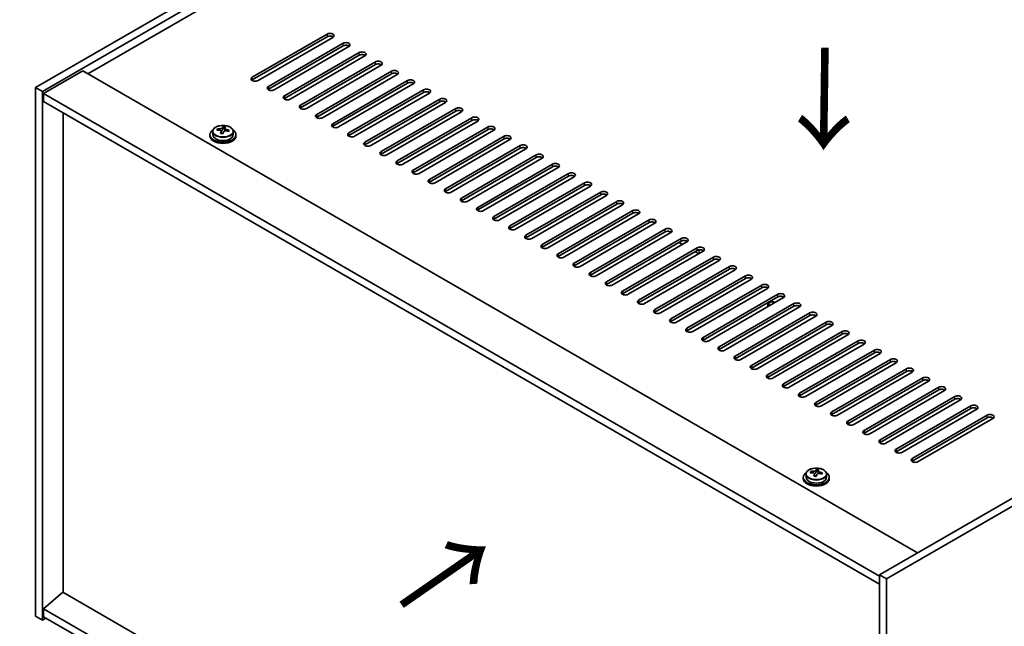
# Model space of a CAD drawing. Units: millimetres. Extents: x 72 to 10103, y 40 to 1726.
# Drawn here: x 258 to 560, y 1033 to 1220 of the extents above; entities that cross this region are included whole.
import ezdxf

# ---------------------------------------------------------------- set-up
doc = ezdxf.new("R2010")
doc.units = ezdxf.units.MM
doc.header["$LTSCALE"] = 5
doc.layers.get('Defpoints').update_dxf_attribs({"lineweight": 25})
for name, color, linetype, lineweight in [('Dimension (ISO)', 7, 'Continuous', 18), ('Symbol (ISO)', 7, 'Continuous', 18), ('Visible (ISO)', 7, 'Continuous', 35), ('Visible Narrow (ISO)', 7, 'Continuous', 25)]:
    doc.layers.add(name, color=color, linetype=linetype, lineweight=lineweight)
doc.styles.add('Note Text (TK)', font='txt')
doc.dimstyles.new('Default - Method 1b (TK)', dxfattribs={"dimscale": 5, "dimtxt": 2.5, "dimasz": 2.5, "dimexe": 1, "dimexo": 1.5, "dimgap": 1, "dimtad": 1, "dimtoh": 1, "dimrnd": 1e-08, "dimdsep": 46, "dimtxsty": 'Note Text (TK)', "dimcen": 0.09, "dimdle": 5, "dimclrd": 100, "dimclre": 100, "dimclrt": 7, "dimadec": 1, "dimazin": 1, "dimtfac": 1, "dimtmove": 0, "dimatfit": 3, "dimfxl": 1, "dimtolj": 1, "dimlwd": -1, "dimlwe": -1, "dimarcsym": 0})

# ---------------------------------------------------------------- blocks, each defined once
blk = doc.blocks.new('*D6')
at = {"layer": 'Defpoints', "color": 0}
for p in [(262.6, 1036.43), (524.23, 885.37), (524.23, 805.68)]:
    blk.add_point(p, dxfattribs=at)
at = {"layer": 'Dimension (ISO)', "color": 100}
for p, q in [((262.6, 1027.77), (262.6, 950.96)), ((273.42, 950.48), (513.4, 811.93)), ((524.23, 876.71), (524.23, 799.91))]:
    blk.add_line(p, q, dxfattribs=at)
for points in [[(274.46, 952.29), (272.38, 948.68), (262.6, 956.73)], [(514.44, 813.73), (512.36, 810.13), (524.23, 805.68)]]:
    blk.add_solid(points, dxfattribs=at)
at = {"layer": 'Dimension (ISO)', "color": 7, "insert": (390.78, 894.39), "char_height": 12.5, "attachment_point": 4, "rotation": 330, "style": 'Note Text (TK)'}
blk.add_mtext('\\A1;{\\Q-30.000;\\W0.816;\\H0.816x;370}', dxfattribs=at)
blk = doc.blocks.new('*D7')
at = {"layer": 'Defpoints', "color": 0}
for p in [(495.94, 1333.63), (182.97, 1244.88), (262.6, 1198.91)]:
    blk.add_point(p, dxfattribs=at)
at = {"layer": 'Dimension (ISO)', "color": 100}
for p, q in [((488.44, 1337.96), (411.31, 1382.49)), ((405.49, 1373.35), (193.79, 1251.13)), ((255.1, 1203.24), (177.97, 1247.77))]:
    blk.add_line(p, q, dxfattribs=at)
for points in [[(404.45, 1375.16), (406.53, 1371.55), (416.31, 1379.6)], [(192.75, 1252.94), (194.84, 1249.33), (182.97, 1244.88)]]:
    blk.add_solid(points, dxfattribs=at)
at = {"layer": 'Dimension (ISO)', "color": 7, "insert": (286.91, 1316.56), "char_height": 12.5, "attachment_point": 4, "rotation": 30, "style": 'Note Text (TK)'}
blk.add_mtext('\\A1;{\\Q-30.000;\\W0.816;\\H0.816x;330}', dxfattribs=at)
blk = doc.blocks.new('*D8')
at = {"layer": 'Defpoints', "color": 0}
for p in [(262.6, 1198.91), (183.56, 1082.06), (262.6, 1036.43)]:
    blk.add_point(p, dxfattribs=at)
at = {"layer": 'Dimension (ISO)', "color": 100}
for p, q in [((255.1, 1203.24), (178.56, 1247.43)), ((183.56, 1232.04), (183.56, 1094.56)), ((255.1, 1040.76), (178.56, 1084.95))]:
    blk.add_line(p, q, dxfattribs=at)
for points in [[(181.47, 1232.04), (185.64, 1232.04), (183.56, 1244.54)], [(181.47, 1094.56), (185.64, 1094.56), (183.56, 1082.06)]]:
    blk.add_solid(points, dxfattribs=at)
at = {"layer": 'Dimension (ISO)', "color": 7, "insert": (173.46, 1152.26), "char_height": 12.5, "attachment_point": 4, "rotation": 90, "style": 'Note Text (TK)'}
blk.add_mtext('\\A1;{\\Q30.000;\\W0.816;\\H0.816x;199}', dxfattribs=at)

msp = doc.modelspace()

# ---------------------------------------------------------------- linework, layer by layer
at = {"layer": 'Visible (ISO)'}
for p, q in [((262.5969, 1198.9082), (495.9422, 1333.6301)), ((264.7183, 1197.6835), (498.0635, 1332.4054)), ((485.6891, 1322.6074), (278.6836, 1203.0928)), ((329.2418, 1202.0721), (352.2227, 1215.3402)), ((352.2227, 1214.5237), (329.2418, 1201.2556)), ((353.9905, 1214.3196), (331.0095, 1201.0515)), ((334.1915, 1199.2144), (357.1725, 1212.4825)), ((357.1725, 1211.666), (334.1915, 1198.3979)), ((358.9402, 1211.4618), (335.9593, 1198.1938)), ((339.1413, 1196.3567), (362.1222, 1209.6247)), ((362.1222, 1208.8082), (339.1413, 1195.5402)), ((363.89, 1208.6041), (340.909, 1195.336)), ((344.091, 1193.4989), (367.072, 1206.767)), ((367.072, 1205.9505), (344.091, 1192.6824)), ((368.8397, 1205.7464), (345.8588, 1192.4783)), ((277.0926, 1204.0113), (265.0718, 1197.0711)), ((277.0926, 1204.0113), (533.7724, 1055.8172)), ((349.0408, 1190.6412), (372.0217, 1203.9093)), ((372.0217, 1203.0928), (349.0408, 1189.8247)), ((373.7895, 1202.8886), (350.8085, 1189.6206)), ((262.5969, 1198.9082), (264.7183, 1197.6835)), ((262.5969, 1036.4254), (262.5969, 1198.9082)), ((353.9905, 1187.7834), (376.9715, 1201.0515)), ((376.9715, 1200.235), (353.9905, 1186.967)), ((378.7392, 1200.0309), (355.7583, 1186.7628)), ((264.7183, 1035.2006), (264.7183, 1197.6835)), ((265.0718, 1197.0711), (265.0718, 1194.6216)), ((522.1051, 1048.6728), (265.0718, 1197.0711)), ((358.9402, 1184.9257), (381.9212, 1198.1938)), ((381.9212, 1197.3773), (358.9402, 1184.1092)), ((383.689, 1197.1732), (360.708, 1183.9051)), ((265.0718, 1194.6216), (522.1051, 1046.2234)), ((363.89, 1182.068), (386.871, 1195.336)), ((386.871, 1194.5195), (363.89, 1181.2515)), ((388.6387, 1194.3154), (365.6578, 1181.0474)), ((271.0469, 1043.7126), (271.0469, 1191.1719)), ((368.8397, 1179.2102), (391.8207, 1192.4783)), ((391.8207, 1191.6618), (368.8397, 1178.3937)), ((393.5885, 1191.4577), (370.6075, 1178.1896)), ((320.2644, 1186.2801), (320.2644, 1186.875)), ((373.7895, 1176.3525), (396.7705, 1189.6206)), ((396.7705, 1188.8041), (373.7895, 1175.536)), ((398.5382, 1188.5999), (375.5573, 1175.3319)), ((316.2262, 1184.4154), (316.2262, 1184.0072)), ((317.0762, 1185.3687), (317.0762, 1184.4154)), ((318.4997, 1185.8174), (318.4997, 1186.2252)), ((319.6426, 1184.7718), (319.6426, 1185.4264)), ((320.1046, 1185.8629), (320.2644, 1186.2801)), ((320.2644, 1186.2801), (320.8097, 1186.2105)), ((320.8097, 1185.6784), (320.8097, 1186.4011)), ((323.3762, 1185.3687), (323.3762, 1184.4154)), ((324.2262, 1184.4154), (324.2262, 1184.0072)), ((378.7392, 1173.4948), (401.7202, 1186.7628)), ((401.7202, 1185.9463), (378.7392, 1172.6783)), ((403.488, 1185.7422), (380.507, 1172.4741)), ((383.689, 1170.637), (406.67, 1183.9051)), ((755.4504, 1183.803), (522.1051, 1049.0811)), ((406.67, 1183.0886), (383.689, 1169.8205)), ((408.4377, 1182.8845), (385.4568, 1169.6164)), ((388.6387, 1167.7793), (411.6197, 1181.0474)), ((757.5717, 1182.5783), (524.2265, 1047.8563)), ((411.6197, 1180.2309), (388.6387, 1166.9628)), ((413.3875, 1180.0267), (390.4065, 1166.7587)), ((393.5885, 1164.9215), (416.5695, 1178.1896)), ((416.5695, 1177.3731), (393.5885, 1164.105)), ((418.3372, 1177.169), (395.3562, 1163.9009)), ((398.5382, 1162.0638), (421.5192, 1175.3319)), ((421.5192, 1174.5154), (398.5382, 1161.2473)), ((423.287, 1174.3113), (400.306, 1161.0432)), ((403.488, 1159.2061), (426.4689, 1172.4741)), ((426.4689, 1171.6576), (403.488, 1158.3896)), ((428.2367, 1171.4535), (405.2557, 1158.1854)), ((408.4377, 1156.3483), (431.4187, 1169.6164)), ((431.4187, 1168.7999), (408.4377, 1155.5318)), ((433.1865, 1168.5958), (410.2055, 1155.3277)), ((413.3875, 1153.4906), (436.3684, 1166.7587)), ((436.3684, 1165.9422), (413.3875, 1152.6741)), ((438.1362, 1165.738), (415.1552, 1152.47)), ((418.3372, 1150.6329), (441.3182, 1163.9009)), ((441.3182, 1163.0844), (418.3372, 1149.8164)), ((443.086, 1162.8803), (420.105, 1149.6122)), ((423.287, 1147.7751), (446.2679, 1161.0432)), ((446.2679, 1160.2267), (423.287, 1146.9586)), ((448.0357, 1160.0226), (425.0547, 1146.7545)), ((428.2367, 1144.9174), (451.2177, 1158.1854)), ((451.2177, 1157.3689), (428.2367, 1144.1009)), ((452.9855, 1157.1648), (430.0045, 1143.8968)), ((433.1865, 1142.0596), (456.1674, 1155.3277)), ((456.1674, 1154.5112), (433.1865, 1141.2431)), ((457.9352, 1154.3071), (434.9542, 1141.039)), ((438.1362, 1139.2019), (461.1172, 1152.47)), ((461.1172, 1151.6535), (438.1362, 1138.3854)), ((462.8849, 1151.4493), (439.904, 1138.1813)), ((460.4808, 1151.2861), (461.5414, 1150.6737)), ((462.9528, 1151.4918), (462.3591, 1151.8346)), ((443.086, 1136.3442), (466.0669, 1149.6122)), ((466.0669, 1148.7957), (443.086, 1135.5277)), ((467.8347, 1148.5916), (444.8537, 1135.3235)), ((465.4305, 1148.4283), (466.4912, 1147.8159)), ((448.0357, 1133.4864), (471.0167, 1146.7545)), ((471.0167, 1145.938), (448.0357, 1132.6699)), ((472.7844, 1145.7339), (449.8035, 1132.4658)), ((452.9855, 1130.6287), (475.9664, 1143.8968)), ((475.9664, 1143.0803), (452.9855, 1129.8122)), ((477.7342, 1142.8761), (454.7532, 1129.6081)), ((457.9352, 1127.7709), (480.9162, 1141.039)), ((480.9162, 1140.2225), (457.9352, 1126.9545)), ((482.6839, 1140.0184), (459.703, 1126.7503)), ((462.8849, 1124.9132), (485.8659, 1138.1813)), ((485.8659, 1137.3648), (462.8849, 1124.0967)), ((487.6337, 1137.1607), (464.6527, 1123.8926)), ((467.8347, 1122.0555), (490.8157, 1135.3235)), ((490.8157, 1134.507), (467.8347, 1121.239)), ((492.5834, 1134.3029), (469.6025, 1121.0349)), ((472.7844, 1119.1977), (495.7654, 1132.4658)), ((488.3806, 1132.8507), (488.1637, 1132.7254)), ((495.7654, 1131.6493), (472.7844, 1118.3812)), ((497.5332, 1131.4452), (474.5522, 1118.1771)), ((477.7342, 1116.34), (500.7152, 1129.6081)), ((487.7247, 1131.4977), (487.7247, 1132.1132)), ((500.7152, 1128.7916), (477.7342, 1115.5235)), ((502.4829, 1128.5874), (479.502, 1115.3194)), ((482.6839, 1113.4823), (505.6649, 1126.7503)), ((505.6649, 1125.9338), (482.6839, 1112.6658)), ((507.4327, 1125.7297), (484.4517, 1112.4616)), ((487.6337, 1110.6245), (510.6147, 1123.8926)), ((510.6147, 1123.0761), (487.6337, 1109.808)), ((512.3824, 1122.872), (489.4014, 1109.6039)), ((492.5834, 1107.7668), (515.5644, 1121.0349)), ((515.5644, 1120.2184), (492.5834, 1106.9503)), ((517.3322, 1120.0142), (494.3512, 1106.7462)), ((497.5332, 1104.909), (520.5141, 1118.1771)), ((520.5141, 1117.3606), (497.5332, 1104.0925)), ((522.2819, 1117.1565), (499.3009, 1103.8884)), ((502.4829, 1102.0513), (525.4639, 1115.3194)), ((525.4639, 1114.5029), (502.4829, 1101.2348)), ((527.2317, 1114.2988), (504.2507, 1101.0307)), ((507.4327, 1099.1936), (530.4136, 1112.4616)), ((530.4136, 1111.6451), (507.4327, 1098.3771)), ((532.1814, 1111.441), (509.2004, 1098.1729)), ((512.3824, 1096.3358), (535.3634, 1109.6039)), ((535.3634, 1108.7874), (512.3824, 1095.5193)), ((537.1312, 1108.5833), (514.1502, 1095.3152)), ((517.3322, 1093.4781), (540.3131, 1106.7462)), ((540.3131, 1105.9297), (517.3322, 1092.6616)), ((542.0809, 1105.7255), (519.0999, 1092.4575)), ((522.2819, 1090.6204), (545.2629, 1103.8884)), ((545.2629, 1103.0719), (522.2819, 1089.8039)), ((547.0307, 1102.8678), (524.0497, 1089.5997)), ((527.2317, 1087.7626), (550.2126, 1101.0307)), ((550.2126, 1100.2142), (527.2317, 1086.9461)), ((551.9804, 1100.0101), (528.9994, 1086.742)), ((532.1814, 1084.9049), (555.1624, 1098.1729)), ((555.1624, 1097.3565), (532.1814, 1084.0884)), ((556.9301, 1097.1523), (533.9492, 1083.8843)), ((500.9333, 1080.4893), (500.9333, 1080.8972)), ((502.5381, 1080.5349), (502.6979, 1080.952)), ((502.6979, 1080.952), (502.6979, 1081.547)), ((502.6979, 1080.952), (503.2432, 1080.8824)), ((503.2432, 1080.3504), (503.2432, 1081.0731)), ((498.6597, 1079.0873), (498.6597, 1078.6791)), ((499.5097, 1080.0407), (499.5097, 1079.0873)), ((502.0762, 1079.4438), (502.0762, 1080.0984)), ((505.8097, 1080.0407), (505.8097, 1079.0873)), ((506.6597, 1079.0873), (506.6597, 1078.6791)), ((522.1051, 1049.0811), (522.1051, 886.5983)), ((524.2265, 1047.8563), (522.1051, 1049.0811)), ((524.2265, 1047.8563), (524.2265, 885.3735)), ((271.0115, 1043.733), (265.0718, 1038.6708)), ((522.1051, 898.7641), (271.0115, 1043.733)), ((522.1051, 890.2725), (265.0718, 1038.6708)), ((265.0718, 1038.6708), (265.0718, 1036.2213)), ((262.5969, 1036.4254), (264.7183, 1035.2006)), ((265.7789, 1035.813), (264.7183, 1035.2006)), ((265.0718, 1036.2213), (522.1051, 887.823))]:
    msp.add_line(p, q, dxfattribs=at)
for centre, major_axis, ratio, start_param, end_param in [((353.1066, 1214.8299), (1.25, 0), 0.57735027, 5.49778714, 8.6393798), ((353.1066, 1214.0134), (1.25, 0), 0.57735027, 0.60126422, 2.35619449), ((358.0564, 1211.9722), (1.25, 0), 0.57735027, 5.49778714, 8.6393798), ((358.0564, 1211.1557), (-1.25, 0), 0.57735027, 3.74285687, 5.49778714), ((363.0061, 1209.1144), (1.25, 0), 0.57735027, 5.49778714, 8.6393798), ((363.0061, 1208.2979), (-1.25, 0), 0.57735027, 3.74285687, 5.49778714), ((367.9559, 1206.2567), (1.25, 0), 0.57735027, 5.49778714, 8.6393798), ((367.9559, 1205.4402), (-1.25, 0), 0.57735027, 3.74285687, 5.49778714), ((330.1256, 1201.5618), (-1.25, 0), 0.57735027, 5.49778714, 8.6393798), ((372.9056, 1203.3989), (1.25, 0), 0.57735027, 5.49778714, 8.6393798), ((372.9056, 1202.5824), (-1.25, 0), 0.57735027, 3.74285687, 5.49778714), ((330.1256, 1200.7453), (1.25, 0), 0.57735027, 2.35619449, 2.54032844), ((335.0754, 1198.7041), (-1.25, 0), 0.57735027, 5.49778714, 8.6393798), ((377.8554, 1200.5412), (1.25, 0), 0.57735027, 5.49778714, 8.6393798), ((377.8554, 1199.7247), (-1.25, 0), 0.57735027, 3.74285687, 5.49778714), ((335.0754, 1197.8876), (-1.25, 0), 0.57735027, 5.49778714, 5.68192109), ((340.0251, 1195.8464), (-1.25, 0), 0.57735027, 5.49778714, 8.6393798), ((382.8051, 1197.6835), (1.25, 0), 0.57735027, 5.49778714, 8.6393798), ((382.8051, 1196.867), (-1.25, 0), 0.57735027, 3.74285687, 5.49778714), ((340.0251, 1195.0299), (-1.25, 0), 0.57735027, 5.49778714, 5.68192109), ((344.9749, 1192.9886), (-1.25, 0), 0.57735027, 5.49778714, 8.6393798), ((387.7548, 1194.8257), (1.25, 0), 0.57735027, 5.49778714, 8.6393798), ((387.7548, 1194.0092), (-1.25, 0), 0.57735027, 3.74285687, 5.49778714), ((344.9749, 1192.1721), (-1.25, 0), 0.57735027, 5.49778714, 5.68192109), ((349.9246, 1190.1309), (-1.25, 0), 0.57735027, 5.49778714, 8.6393798), ((349.9246, 1189.3144), (-1.25, 0), 0.57735027, 5.49778714, 5.68192109), ((392.7046, 1191.968), (1.25, 0), 0.57735027, 5.49778714, 8.6393798), ((392.7046, 1191.1515), (-1.25, 0), 0.57735027, 3.74285687, 5.49778714), ((397.6543, 1189.1103), (1.25, 0), 0.57735027, 5.49778714, 8.6393798), ((319.8649, 1179.3582), (1.0313, 8.0762), 0.17632598, 0.39755639, 0.4900214), ((320.6257, 1180.355), (7.4122, -2.8395), 0.79723009, 1.82057374, 1.91383613), ((320.5874, 1179.266), (-1.0313, -8.0762), 0.17632598, 3.53914904, 3.63161406), ((354.8744, 1187.2731), (-1.25, 0), 0.57735027, 5.49778714, 8.6393798), ((354.8744, 1186.4566), (-1.25, 0), 0.57735027, 5.49778714, 5.68192109), ((397.6543, 1188.2938), (-1.25, 0), 0.57735027, 3.74285687, 5.49778714), ((402.6041, 1186.2525), (1.25, 0), 0.57735027, 5.49778714, 8.6393798), ((320.2262, 1184.4154), (-4, 0), 0.57735027, 5.561933, 10.14603027), ((320.2262, 1184.0072), (-4, 0), 0.57735027, 0, 3.14159264), ((320.2262, 1184.4154), (3.15, 0), 0.57735027, 3.14159265, 6.28318531), ((318.4198, 1179.5428), (1.0054, 7.8735), 0.17632598, 0.58014933, 0.67341172), ((320.1462, 1179.1035), (-7.603, 2.9126), 0.79723009, 5.14555671, 5.23802173), ((320.3061, 1179.5207), (7.603, -2.9126), 0.79723009, 2.00396406, 2.09642907), ((319.8649, 1179.3582), (1.0313, 8.0762), 0.17632598, 0.76353964, 0.85600466), ((319.8266, 1178.2692), (-7.4122, 2.8395), 0.79723009, 4.9621664, 5.05542878), ((319.3821, 1185.9552), (0.74, 0), 0.57735027, 5.03597071, 6.06551618), ((320.5874, 1179.266), (-1.0313, -8.0762), 0.17632598, 3.90513229, 3.99759731), ((321.5497, 1185.6784), (-0.74, 0), 0.57735027, 0, 0.25776769), ((320.1462, 1179.1035), (-7.603, 2.9126), 0.79723009, 4.77957345, 4.87203847), ((320.3061, 1179.5207), (7.603, -2.9126), 0.79723009, 1.6379808, 1.73044582), ((322.0325, 1179.0815), (-1.0054, -7.8735), 0.17632598, 3.72174198, 3.81500437), ((359.8241, 1184.4154), (-1.25, 0), 0.57735027, 5.49778714, 8.6393798), ((359.8241, 1183.5989), (-1.25, 0), 0.57735027, 5.49778714, 5.68192109), ((402.6041, 1185.436), (-1.25, 0), 0.57735027, 3.74285687, 5.49778714), ((407.5538, 1183.3948), (1.25, 0), 0.57735027, 5.49778714, 8.6393798), ((364.7739, 1181.5577), (-1.25, 0), 0.57735027, 5.49778714, 8.6393798), ((364.7739, 1180.7412), (-1.25, 0), 0.57735027, 5.49778714, 5.68192109), ((407.5538, 1182.5783), (-1.25, 0), 0.57735027, 3.74285687, 5.49778714), ((412.5036, 1180.537), (1.25, 0), 0.57735027, 5.49778714, 8.6393798), ((369.7236, 1178.6999), (-1.25, 0), 0.57735027, 5.49778714, 8.6393798), ((369.7236, 1177.8834), (-1.25, 0), 0.57735027, 5.49778714, 5.68192109), ((412.5036, 1179.7205), (-1.25, 0), 0.57735027, 3.74285687, 5.49778714), ((417.4533, 1177.6793), (1.25, 0), 0.57735027, 5.49778714, 8.6393798), ((374.6734, 1175.8422), (-1.25, 0), 0.57735027, 5.49778714, 8.6393798), ((374.6734, 1175.0257), (-1.25, 0), 0.57735027, 5.49778714, 5.68192109), ((417.4533, 1176.8628), (-1.25, 0), 0.57735027, 3.74285687, 5.49778714), ((422.4031, 1174.8216), (1.25, 0), 0.57735027, 5.49778714, 8.6393798), ((422.4031, 1174.0051), (-1.25, 0), 0.57735027, 3.74285687, 5.49778714), ((379.6231, 1172.9844), (-1.25, 0), 0.57735027, 5.49778714, 8.6393798), ((379.6231, 1172.168), (-1.25, 0), 0.57735027, 5.49778714, 5.68192109), ((427.3528, 1171.9638), (1.25, 0), 0.57735027, 5.49778714, 8.6393798), ((427.3528, 1171.1473), (-1.25, 0), 0.57735027, 3.74285687, 5.49778714), ((384.5729, 1170.1267), (-1.25, 0), 0.57735027, 5.49778714, 8.6393798), ((384.5729, 1169.3102), (-1.25, 0), 0.57735027, 5.49778714, 5.68192109), ((432.3026, 1169.1061), (1.25, 0), 0.57735027, 5.49778714, 8.6393798), ((432.3026, 1168.2896), (-1.25, 0), 0.57735027, 3.74285687, 5.49778714), ((389.5226, 1167.269), (-1.25, 0), 0.57735027, 5.49778714, 8.6393798), ((389.5226, 1166.4525), (-1.25, 0), 0.57735027, 5.49778714, 5.68192109), ((437.2523, 1166.2484), (1.25, 0), 0.57735027, 5.49778714, 8.6393798), ((437.2523, 1165.4319), (-1.25, 0), 0.57735027, 3.74285687, 5.49778714), ((394.4724, 1164.4112), (-1.25, 0), 0.57735027, 5.49778714, 8.6393798), ((394.4724, 1163.5947), (-1.25, 0), 0.57735027, 5.49778714, 5.68192109), ((442.2021, 1163.3906), (1.25, 0), 0.57735027, 5.49778714, 8.6393798), ((442.2021, 1162.5741), (-1.25, 0), 0.57735027, 3.74285687, 5.49778714), ((399.4221, 1161.5535), (-1.25, 0), 0.57735027, 5.49778714, 8.6393798), ((399.4221, 1160.737), (-1.25, 0), 0.57735027, 5.49778714, 5.68192109), ((447.1518, 1160.5329), (1.25, 0), 0.57735027, 5.49778714, 8.6393798), ((447.1518, 1159.7164), (-1.25, 0), 0.57735027, 3.74285687, 5.49778714), ((404.3719, 1158.6958), (-1.25, 0), 0.57735027, 5.49778714, 8.6393798), ((404.3719, 1157.8793), (-1.25, 0), 0.57735027, 5.49778714, 5.68192109), ((452.1016, 1157.6751), (1.25, 0), 0.57735027, 5.49778714, 8.6393798), ((452.1016, 1156.8586), (-1.25, 0), 0.57735027, 3.74285687, 5.49778714), ((409.3216, 1155.838), (-1.25, 0), 0.57735027, 5.49778714, 8.6393798), ((409.3216, 1155.0215), (-1.25, 0), 0.57735027, 5.49778714, 5.68192109), ((414.2714, 1152.9803), (-1.25, 0), 0.57735027, 5.49778714, 8.6393798), ((457.0513, 1154.8174), (1.25, 0), 0.57735027, 5.49778714, 8.6393798), ((457.0513, 1154.0009), (-1.25, 0), 0.57735027, 3.74285687, 5.49778714), ((414.2714, 1152.1638), (-1.25, 0), 0.57735027, 5.49778714, 5.68192109), ((419.2211, 1150.1225), (-1.25, 0), 0.57735027, 5.49778714, 8.6393798), ((462.0011, 1151.9597), (1.25, 0), 0.57735027, 5.49778714, 8.6393798), ((462.0011, 1151.1432), (-1.25, 0), 0.57735027, 3.74285687, 5.49778714), ((419.2211, 1149.306), (-1.25, 0), 0.57735027, 5.49778714, 5.68192109), ((424.1708, 1147.2648), (-1.25, 0), 0.57735027, 5.49778714, 8.6393798), ((466.9508, 1149.1019), (1.25, 0), 0.57735027, 5.49778714, 8.6393798), ((466.9508, 1148.2854), (-1.25, 0), 0.57735027, 3.74285687, 5.49778714), ((424.1708, 1146.4483), (-1.25, 0), 0.57735027, 5.49778714, 5.68192109), ((429.1206, 1144.4071), (-1.25, 0), 0.57735027, 5.49778714, 8.6393798), ((471.9006, 1146.2442), (1.25, 0), 0.57735027, 5.49778714, 8.6393798), ((471.9006, 1145.4277), (-1.25, 0), 0.57735027, 3.74285687, 5.49778714), ((429.1206, 1143.5906), (-1.25, 0), 0.57735027, 5.49778714, 5.68192109), ((434.0703, 1141.5493), (-1.25, 0), 0.57735027, 5.49778714, 8.6393798), ((476.8503, 1143.3864), (1.25, 0), 0.57735027, 5.49778714, 8.6393798), ((476.8503, 1142.5699), (-1.25, 0), 0.57735027, 3.74285687, 5.49778714), ((434.0703, 1140.7328), (-1.25, 0), 0.57735027, 5.49778714, 5.68192109), ((439.0201, 1138.6916), (-1.25, 0), 0.57735027, 5.49778714, 8.6393798), ((439.0201, 1137.8751), (-1.25, 0), 0.57735027, 5.49778714, 5.68192109), ((481.8001, 1140.5287), (1.25, 0), 0.57735027, 5.49778714, 8.6393798), ((481.8001, 1139.7122), (-1.25, 0), 0.57735027, 3.74285687, 5.49778714), ((486.7498, 1137.671), (1.25, 0), 0.57735027, 5.49778714, 8.6393798), ((443.9698, 1135.8339), (-1.25, 0), 0.57735027, 5.49778714, 8.6393798), ((443.9698, 1135.0174), (-1.25, 0), 0.57735027, 5.49778714, 5.68192109), ((486.7498, 1136.8545), (-1.25, 0), 0.57735027, 3.74285687, 5.49778714), ((491.6995, 1134.8132), (1.25, 0), 0.57735027, 5.49778714, 8.6393798), ((448.9196, 1132.9761), (-1.25, 0), 0.57735027, 5.49778714, 8.6393798), ((448.9196, 1132.1596), (-1.25, 0), 0.57735027, 5.49778714, 5.68192109), ((489.2247, 1132.1132), (-1.5, 0), 0.57735027, 5.49811301, 6.86257951), ((489.2247, 1132.3637), (-1.1933, 0), 0.57735027, 3.92699081, 7.06858348), ((491.6995, 1133.9967), (-1.25, 0), 0.57735027, 3.74285687, 5.49778714), ((496.6493, 1131.9555), (1.25, 0), 0.57735027, 5.49778714, 8.6393798), ((453.8693, 1130.1184), (-1.25, 0), 0.57735027, 5.49778714, 8.6393798), ((453.8693, 1129.3019), (-1.25, 0), 0.57735027, 5.49778714, 5.68192109), ((496.6493, 1131.139), (-1.25, 0), 0.57735027, 3.74285687, 5.49778714), ((501.599, 1129.0978), (1.25, 0), 0.57735027, 5.49778714, 8.6393798), ((458.8191, 1127.2606), (-1.25, 0), 0.57735027, 5.49778714, 8.6393798), ((458.8191, 1126.4441), (-1.25, 0), 0.57735027, 5.49778714, 5.68192109), ((501.599, 1128.2813), (-1.25, 0), 0.57735027, 3.74285687, 5.49778714), ((506.5488, 1126.24), (1.25, 0), 0.57735027, 5.49778714, 8.6393798), ((463.7688, 1124.4029), (-1.25, 0), 0.57735027, 5.49778714, 8.6393798), ((463.7688, 1123.5864), (-1.25, 0), 0.57735027, 5.49778714, 5.68192109), ((506.5488, 1125.4235), (-1.25, 0), 0.57735027, 3.74285687, 5.49778714), ((511.4985, 1123.3823), (1.25, 0), 0.57735027, 5.49778714, 8.6393798), ((511.4985, 1122.5658), (-1.25, 0), 0.57735027, 3.74285687, 5.49778714), ((468.7186, 1121.5452), (-1.25, 0), 0.57735027, 5.49778714, 8.6393798), ((468.7186, 1120.7287), (-1.25, 0), 0.57735027, 5.49778714, 5.68192109), ((516.4483, 1120.5245), (1.25, 0), 0.57735027, 5.49778714, 8.6393798), ((516.4483, 1119.708), (-1.25, 0), 0.57735027, 3.74285687, 5.49778714), ((473.6683, 1118.6874), (-1.25, 0), 0.57735027, 5.49778714, 8.6393798), ((473.6683, 1117.8709), (-1.25, 0), 0.57735027, 5.49778714, 5.68192109), ((521.398, 1117.6668), (1.25, 0), 0.57735027, 5.49778714, 8.6393798), ((521.398, 1116.8503), (-1.25, 0), 0.57735027, 3.74285687, 5.49778714), ((478.6181, 1115.8297), (-1.25, 0), 0.57735027, 5.49778714, 8.6393798), ((478.6181, 1115.0132), (-1.25, 0), 0.57735027, 5.49778714, 5.68192109), ((526.3478, 1114.8091), (1.25, 0), 0.57735027, 5.49778714, 8.6393798), ((526.3478, 1113.9926), (-1.25, 0), 0.57735027, 3.74285687, 5.49778714), ((483.5678, 1112.9719), (-1.25, 0), 0.57735027, 5.49778714, 8.6393798), ((483.5678, 1112.1555), (-1.25, 0), 0.57735027, 5.49778714, 5.68192109), ((531.2975, 1111.9513), (1.25, 0), 0.57735027, 5.49778714, 8.6393798), ((531.2975, 1111.1348), (-1.25, 0), 0.57735027, 3.74285687, 5.49778714), ((488.5176, 1110.1142), (-1.25, 0), 0.57735027, 5.49778714, 8.6393798), ((488.5176, 1109.2977), (-1.25, 0), 0.57735027, 5.49778714, 5.68192109), ((536.2473, 1109.0936), (1.25, 0), 0.57735027, 5.49778714, 8.6393798), ((536.2473, 1108.2771), (-1.25, 0), 0.57735027, 3.74285687, 5.49778714), ((493.4673, 1107.2565), (-1.25, 0), 0.57735027, 5.49778714, 8.6393798), ((493.4673, 1106.44), (-1.25, 0), 0.57735027, 5.49778714, 5.68192109), ((541.197, 1106.2359), (1.25, 0), 0.57735027, 5.49778714, 8.6393798), ((541.197, 1105.4194), (-1.25, 0), 0.57735027, 3.74285687, 5.49778714), ((498.4171, 1104.3987), (-1.25, 0), 0.57735027, 5.49778714, 8.6393798), ((498.4171, 1103.5822), (-1.25, 0), 0.57735027, 5.49778714, 5.68192109), ((503.3668, 1101.541), (-1.25, 0), 0.57735027, 5.49778714, 8.6393798), ((546.1468, 1103.3781), (1.25, 0), 0.57735027, 5.49778714, 8.6393798), ((546.1468, 1102.5616), (-1.25, 0), 0.57735027, 3.74285687, 5.49778714), ((503.3668, 1100.7245), (-1.25, 0), 0.57735027, 5.49778714, 5.68192109), ((508.3166, 1098.6833), (-1.25, 0), 0.57735027, 5.49778714, 8.6393798), ((551.0965, 1100.5204), (1.25, 0), 0.57735027, 5.49778714, 8.6393798), ((551.0965, 1099.7039), (-1.25, 0), 0.57735027, 3.74285687, 5.49778714), ((508.3166, 1097.8668), (-1.25, 0), 0.57735027, 5.49778714, 5.68192109), ((513.2663, 1095.8255), (-1.25, 0), 0.57735027, 5.49778714, 8.6393798), ((556.0463, 1097.6626), (1.25, 0), 0.57735027, 5.49778714, 8.6393798), ((556.0463, 1096.8461), (-1.25, 0), 0.57735027, 3.74285687, 5.49778714), ((513.2663, 1095.009), (-1.25, 0), 0.57735027, 5.49778714, 5.68192109), ((518.2161, 1092.9678), (-1.25, 0), 0.57735027, 5.49778714, 8.6393798), ((518.2161, 1092.1513), (-1.25, 0), 0.57735027, 5.49778714, 5.68192109), ((523.1658, 1090.11), (-1.25, 0), 0.57735027, 5.49778714, 8.6393798), ((523.1658, 1089.2935), (-1.25, 0), 0.57735027, 5.49778714, 5.68192109), ((528.1155, 1087.2523), (-1.25, 0), 0.57735027, 5.49778714, 8.6393798), ((528.1155, 1086.4358), (-1.25, 0), 0.57735027, 5.49778714, 5.68192109), ((533.0653, 1084.3946), (-1.25, 0), 0.57735027, 5.49778714, 8.6393798), ((533.0653, 1083.5781), (-1.25, 0), 0.57735027, 5.49778714, 5.68192109), ((500.8534, 1074.2147), (1.0054, 7.8735), 0.17632598, 0.58014933, 0.67341172), ((502.7396, 1074.1926), (7.603, -2.9126), 0.79723009, 2.00396405, 2.09642907), ((502.2984, 1074.0302), (1.0313, 8.0762), 0.17632598, 0.39755639, 0.4900214), ((503.0592, 1075.027), (7.4122, -2.8395), 0.79723009, 1.82057374, 1.91383613), ((503.021, 1073.9379), (-1.0313, -8.0762), 0.17632598, 3.53914904, 3.63161406), ((502.6597, 1079.0873), (-4, 0), 0.57735027, 5.561933, 10.14603027), ((502.6597, 1078.6791), (-4, 0), 0.57735027, 0, 3.14159265), ((502.6597, 1079.0873), (3.15, 0), 0.57735027, 3.14159265, 6.28318531), ((502.5798, 1073.7755), (-7.603, 2.9126), 0.79723009, 5.14555671, 5.23802173), ((502.2984, 1074.0302), (1.0313, 8.0762), 0.17632598, 0.76353964, 0.85600466), ((502.2602, 1072.9412), (-7.4122, 2.8395), 0.79723009, 4.9621664, 5.05542878), ((501.8156, 1080.6271), (0.74, 0), 0.57735027, 5.03597072, 6.06551618), ((503.021, 1073.9379), (-1.0313, -8.0762), 0.17632598, 3.90513229, 3.99759731), ((503.9832, 1080.3504), (-0.74, 0), 0.57735027, 0, 0.25776769), ((502.5798, 1073.7755), (-7.603, 2.9126), 0.79723009, 4.77957345, 4.87203847), ((502.7396, 1074.1926), (7.603, -2.9126), 0.79723009, 1.6379808, 1.73044582), ((504.466, 1073.7534), (-1.0054, -7.8735), 0.17632598, 3.72174198, 3.81500437)]:
    msp.add_ellipse(centre, major_axis=major_axis, ratio=ratio, start_param=start_param, end_param=end_param, dxfattribs=at)
for points, knots in [([(317.0762, 1185.3687), (317.0762, 1185.5631), (317.1264, 1185.757), (317.3209, 1186.1291), (317.4695, 1186.3063), (317.8546, 1186.6298), (318.0956, 1186.7741), (318.6416, 1187.0102), (318.947, 1187.1016), (319.5892, 1187.2224), (319.9258, 1187.252), (320.5973, 1187.2476), (320.9321, 1187.2135), (321.5679, 1187.0847), (321.8688, 1186.9898), (322.4073, 1186.7464), (322.6447, 1186.5978), (323.0283, 1186.2588), (323.1755, 1186.0684), (323.3387, 1185.7047), (323.3762, 1185.5369), (323.3762, 1185.3687)], [1.3531272, 1.3531272, 1.3531272, 1.3531272, 1.64628527, 1.64628527, 1.95530068, 1.95530068, 2.28106049, 2.28106049, 2.60892566, 2.60892566, 2.93547521, 2.93547521, 3.26146237, 3.26146237, 3.58809187, 3.58809187, 3.91601536, 3.91601536, 4.2411655, 4.2411655, 4.49471985, 4.49471985, 4.49471985, 4.49471985]), ([(319.6252, 1185.3182), (319.6451, 1185.3807), (319.6485, 1185.4478), (319.6143, 1185.572), (319.5767, 1185.6292), (319.4764, 1185.72), (319.4072, 1185.7596), (319.2453, 1185.8128), (319.1527, 1185.8265), (319.0624, 1185.8276)], [0.225164225, 0.225164225, 0.225164225, 0.225164225, 0.253148765, 0.253148765, 0.281133306, 0.281133306, 0.309117846, 0.309117846, 0.337102387, 0.337102387, 0.337102387, 0.337102387]), ([(319.2222, 1186.2448), (319.3125, 1186.2436), (319.4131, 1186.2507), (319.6075, 1186.2824), (319.7013, 1186.3071), (319.8586, 1186.365), (319.9323, 1186.402), (320.0453, 1186.4835), (320.0846, 1186.528), (320.1046, 1186.5697)], [0.113199271, 0.113199271, 0.113199271, 0.113199271, 0.141183811, 0.141183811, 0.169168352, 0.169168352, 0.197152892, 0.197152892, 0.225137433, 0.225137433, 0.225137433, 0.225137433]), ([(321.2301, 1185.5508), (321.1398, 1185.5727), (321.0392, 1185.5837), (320.8448, 1185.576), (320.751, 1185.5572), (320.5937, 1185.4993), (320.52, 1185.4564), (320.407, 1185.3509), (320.3677, 1185.2884), (320.3477, 1185.2259)], [0.338363496, 0.338363496, 0.338363496, 0.338363496, 0.366348036, 0.366348036, 0.394332577, 0.394332577, 0.422317117, 0.422317117, 0.450301658, 0.450301658, 0.450301658, 0.450301658]), ([(320.8271, 1186.4774), (320.8072, 1186.4357), (320.8038, 1186.3867), (320.838, 1186.2864), (320.8756, 1186.2352), (320.9759, 1186.1444), (321.0451, 1186.0989), (321.207, 1186.0216), (321.2996, 1185.9899), (321.3899, 1185.968)], [0, 0, 0, 0, 0.027984541, 0.027984541, 0.055969081, 0.055969081, 0.083953622, 0.083953622, 0.111938162, 0.111938162, 0.111938162, 0.111938162]), ([(499.5097, 1080.0407), (499.5097, 1080.2351), (499.5599, 1080.4289), (499.7545, 1080.801), (499.9031, 1080.9783), (500.2882, 1081.3017), (500.5292, 1081.4461), (501.0752, 1081.6822), (501.3805, 1081.7735), (502.0227, 1081.8943), (502.3593, 1081.924), (503.0308, 1081.9195), (503.3656, 1081.8855), (504.0015, 1081.7566), (504.3024, 1081.6617), (504.8409, 1081.4184), (505.0783, 1081.2697), (505.4619, 1080.9307), (505.609, 1080.7404), (505.7723, 1080.3767), (505.8097, 1080.2088), (505.8097, 1080.0407)], [1.3531272, 1.3531272, 1.3531272, 1.3531272, 1.64628527, 1.64628527, 1.95530068, 1.95530068, 2.28106049, 2.28106049, 2.60892566, 2.60892566, 2.93547521, 2.93547521, 3.26146237, 3.26146237, 3.58809187, 3.58809187, 3.91601536, 3.91601536, 4.2411655, 4.2411655, 4.49471986, 4.49471986, 4.49471986, 4.49471986]), ([(501.6558, 1080.9167), (501.746, 1080.9156), (501.8466, 1080.9226), (502.041, 1080.9544), (502.1349, 1080.9791), (502.2922, 1081.037), (502.3659, 1081.074), (502.4789, 1081.1554), (502.5182, 1081.1999), (502.5381, 1081.2416)], [0.113199271, 0.113199271, 0.113199271, 0.113199271, 0.141183811, 0.141183811, 0.169168352, 0.169168352, 0.197152892, 0.197152892, 0.225137433, 0.225137433, 0.225137433, 0.225137433]), ([(503.2607, 1081.1494), (503.2407, 1081.1076), (503.2373, 1081.0586), (503.2715, 1080.9583), (503.3091, 1080.9071), (503.4095, 1080.8163), (503.4787, 1080.7708), (503.6405, 1080.6936), (503.7332, 1080.6618), (503.8234, 1080.6399)], [0, 0, 0, 0, 0.027984541, 0.027984541, 0.055969081, 0.055969081, 0.083953622, 0.083953622, 0.111938162, 0.111938162, 0.111938162, 0.111938162]), ([(502.0587, 1079.9901), (502.0787, 1080.0526), (502.0821, 1080.1197), (502.0479, 1080.244), (502.0103, 1080.3011), (501.9099, 1080.3919), (501.8407, 1080.4315), (501.6789, 1080.4848), (501.5862, 1080.4984), (501.496, 1080.4996)], [0.225164225, 0.225164225, 0.225164225, 0.225164225, 0.253148765, 0.253148765, 0.281133306, 0.281133306, 0.309117846, 0.309117846, 0.337102387, 0.337102387, 0.337102387, 0.337102387]), ([(503.6636, 1080.2228), (503.5734, 1080.2447), (503.4728, 1080.2557), (503.2784, 1080.2479), (503.1845, 1080.2291), (503.0272, 1080.1712), (502.9535, 1080.1283), (502.8405, 1080.0229), (502.8012, 1079.9604), (502.7813, 1079.8979)], [0.338363496, 0.338363496, 0.338363496, 0.338363496, 0.366348036, 0.366348036, 0.394332577, 0.394332577, 0.422317117, 0.422317117, 0.450301658, 0.450301658, 0.450301658, 0.450301658])]:
    msp.add_open_spline(points, degree=3, knots=knots, dxfattribs=at)
at = {"layer": 'Visible Narrow (ISO)'}
for p, q in [((352.2227, 1215.3402), (352.2227, 1214.5237)), ((357.1725, 1211.666), (357.1725, 1212.4825)), ((362.1222, 1208.8082), (362.1222, 1209.6247)), ((367.072, 1205.9505), (367.072, 1206.767)), ((329.2418, 1201.2556), (329.2418, 1202.0721)), ((372.0217, 1203.0928), (372.0217, 1203.9093)), ((334.1915, 1199.2144), (334.1915, 1198.3979)), ((376.9715, 1200.235), (376.9715, 1201.0515)), ((339.1413, 1196.3567), (339.1413, 1195.5402)), ((381.9212, 1197.3773), (381.9212, 1198.1938)), ((344.091, 1193.4989), (344.091, 1192.6824)), ((386.871, 1194.5195), (386.871, 1195.336)), ((349.0408, 1190.6412), (349.0408, 1189.8247)), ((391.8207, 1191.6618), (391.8207, 1192.4783)), ((353.9905, 1187.7834), (353.9905, 1186.967)), ((396.7705, 1188.8041), (396.7705, 1189.6206)), ((319.2222, 1185.8125), (319.2222, 1186.2448)), ((319.6252, 1184.7737), (319.6252, 1185.3182)), ((320.1046, 1186.5697), (320.1046, 1185.8629)), ((321.3899, 1185.968), (321.3899, 1185.5107)), ((358.9402, 1184.9257), (358.9402, 1184.1092)), ((401.7202, 1185.9463), (401.7202, 1186.7628)), ((406.67, 1183.0886), (406.67, 1183.9051)), ((363.89, 1182.068), (363.89, 1181.2515)), ((411.6197, 1180.2309), (411.6197, 1181.0474)), ((368.8397, 1179.2102), (368.8397, 1178.3937)), ((416.5695, 1177.3731), (416.5695, 1178.1896)), ((373.7895, 1176.3525), (373.7895, 1175.536)), ((421.5192, 1174.5154), (421.5192, 1175.3319)), ((378.7392, 1173.4948), (378.7392, 1172.6783)), ((426.4689, 1171.6576), (426.4689, 1172.4741)), ((383.689, 1170.637), (383.689, 1169.8205)), ((431.4187, 1168.7999), (431.4187, 1169.6164)), ((388.6387, 1167.7793), (388.6387, 1166.9628)), ((436.3684, 1165.9422), (436.3684, 1166.7587)), ((393.5885, 1164.9215), (393.5885, 1164.105)), ((441.3182, 1163.0844), (441.3182, 1163.9009)), ((398.5382, 1162.0638), (398.5382, 1161.2473)), ((446.2679, 1160.2267), (446.2679, 1161.0432)), ((403.488, 1159.2061), (403.488, 1158.3896)), ((451.2177, 1157.3689), (451.2177, 1158.1854)), ((408.4377, 1156.3483), (408.4377, 1155.5318)), ((413.3875, 1153.4906), (413.3875, 1152.6741)), ((456.1674, 1154.5112), (456.1674, 1155.3277)), ((418.3372, 1150.6329), (418.3372, 1149.8164)), ((461.1172, 1151.6535), (461.1172, 1152.47)), ((423.287, 1147.7751), (423.287, 1146.9586)), ((466.0669, 1148.7957), (466.0669, 1149.6122)), ((466.5973, 1147.8772), (466.5973, 1148.9776)), ((428.2367, 1144.9174), (428.2367, 1144.1009)), ((471.0167, 1145.938), (471.0167, 1146.7545)), ((433.1865, 1142.0596), (433.1865, 1141.2431)), ((475.9664, 1143.0803), (475.9664, 1143.8968)), ((438.1362, 1139.2019), (438.1362, 1138.3854)), ((480.9162, 1140.2225), (480.9162, 1141.039)), ((443.086, 1136.3442), (443.086, 1135.5277)), ((485.8659, 1137.3648), (485.8659, 1138.1813)), ((490.8157, 1134.507), (490.8157, 1135.3235)), ((448.0357, 1133.4864), (448.0357, 1132.6699)), ((495.7654, 1131.6493), (495.7654, 1132.4658)), ((452.9855, 1130.6287), (452.9855, 1129.8122)), ((500.7152, 1128.7916), (500.7152, 1129.6081)), ((457.9352, 1127.7709), (457.9352, 1126.9545)), ((505.6649, 1125.9338), (505.6649, 1126.7503)), ((462.8849, 1124.9132), (462.8849, 1124.0967)), ((510.6147, 1123.0761), (510.6147, 1123.8926)), ((467.8347, 1122.0555), (467.8347, 1121.239)), ((515.5644, 1120.2184), (515.5644, 1121.0349)), ((472.7844, 1119.1977), (472.7844, 1118.3812)), ((520.5141, 1117.3606), (520.5141, 1118.1771)), ((477.7342, 1116.34), (477.7342, 1115.5235)), ((525.4639, 1114.5029), (525.4639, 1115.3194)), ((482.6839, 1113.4823), (482.6839, 1112.6658)), ((530.4136, 1111.6451), (530.4136, 1112.4616)), ((487.6337, 1110.6245), (487.6337, 1109.808)), ((535.3634, 1108.7874), (535.3634, 1109.6039)), ((492.5834, 1107.7668), (492.5834, 1106.9503)), ((540.3131, 1105.9297), (540.3131, 1106.7462)), ((497.5332, 1104.909), (497.5332, 1104.0925)), ((502.4829, 1102.0513), (502.4829, 1101.2348)), ((545.2629, 1103.0719), (545.2629, 1103.8884)), ((507.4327, 1099.1936), (507.4327, 1098.3771)), ((550.2126, 1100.2142), (550.2126, 1101.0307)), ((512.3824, 1096.3358), (512.3824, 1095.5193)), ((555.1624, 1097.3565), (555.1624, 1098.1729)), ((517.3322, 1093.4781), (517.3322, 1092.6616)), ((522.2819, 1090.6204), (522.2819, 1089.8039)), ((527.2317, 1087.7626), (527.2317, 1086.9461)), ((532.1814, 1084.9049), (532.1814, 1084.0884)), ((501.6558, 1080.4844), (501.6558, 1080.9167)), ((502.5381, 1081.2416), (502.5381, 1080.5349)), ((502.0587, 1079.4456), (502.0587, 1079.9901)), ((503.8234, 1080.6399), (503.8234, 1080.1826))]:
    msp.add_line(p, q, dxfattribs=at)
for centre in [(320.2262, 1185.4807), (502.6597, 1080.1527)]:
    msp.add_ellipse(centre, major_axis=(3.0575, 0), ratio=0.57735027, dxfattribs=at)
for centre in [(320.2262, 1185.3687), (502.6597, 1080.0407)]:
    msp.add_ellipse(centre, major_axis=(3.15, 0), ratio=0.57735027, start_param=3.14159265, end_param=6.28318531, dxfattribs=at)

# ---------------------------------------------------------------- texts
at = {"layer": 'Symbol (ISO)', "color": 7, "char_height": 25, "width": 37.426901, "attachment_point": 4, "line_spacing_factor": 1.5, "style": 'Note Text (TK)'}
for insert, rotation in [((504.8779, 1212.5331), 269.195104), ((374.2997, 1038.7365), 34.75263)]:
    msp.add_mtext('{\\fＭＳ Ｐゴシック|b0|i0;\\H25.0000;→}', dxfattribs=dict(at, insert=insert, rotation=rotation))

# ---------------------------------------------------------------- dimensions: what is measured, and where the dimension line sits
at = {"layer": 'Dimension (ISO)', "color": 100}
for base, p1, p2, angle, text, picture, middle in [((182.9682, 1244.8819), (495.9422, 1333.6301), (262.5969, 1198.9082), 30, '{\\Q-30.000;\\W0.816;\\H0.816x;<>}', '*D7', (299.6408, 1312.2429)), ((183.5577, 1082.0587), (262.5969, 1198.9082), (262.5969, 1036.4254), 90, '{\\Q30.000;\\W0.816;\\H0.816x;<>}', '*D8', (183.5577, 1163.3001)), ((524.2265, 805.6796), (262.5969, 1036.4254), (524.2265, 885.3735), 150, '{\\Q-30.000;\\W0.816;\\H0.816x;<>}', '*D6', (393.4117, 881.2056))]:
    dim = msp.add_linear_dim(base=base, p1=p1, p2=p2, angle=angle, text=text, dimstyle='Default - Method 1b (TK)', override={"dimgap": 1, "dimtoh": 0, "dimdec": 2, "dimlfac": 1.224745, "dimtol": 0, "dimlim": 0, "dimtp": 0, "dimtm": 0, "dimtdec": 2, "dimtofl": 0, "dimatfit": 1}, dxfattribs=at)
    dim.commit()
    dim.dimension.update_dxf_attribs({"geometry": picture, "text_midpoint": middle, "dimtype": 160})

doc.saveas('drawing.dxf')
